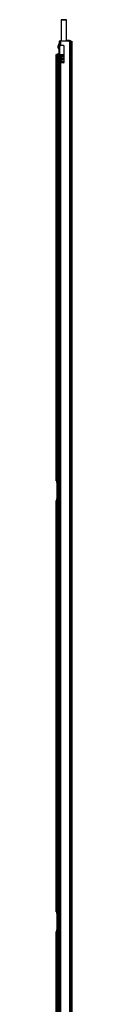
# Model space of a CAD drawing. Extents: x -167 to 74, y -31 to 133.
# Drawn here: x -166 to -165, y 51 to 96 of the extents above; entities that cross this region are included whole.
import ezdxf

# ---------------------------------------------------------------- set-up
doc = ezdxf.new("R2010")
doc.units = 0
doc.header["$MEASUREMENT"] = 0
doc.layers.add('TFR-TRI', color=7, linetype='CONTINUOUS')

msp = doc.modelspace()

# ---------------------------------------------------------------- linework, layer by layer
at = {"layer": 'TFR-TRI', "color": 153, "linetype": 'CONTINUOUS'}
for p, q in [((-165.966, 95.921), (-165.966, 94.947)), ((-165.929, 95.921), (-165.966, 95.921)), ((-165.956, 95.931), (-165.921, 95.931)), ((-165.838, 95.921), (-165.929, 95.921)), ((-165.921, 95.931), (-165.838, 95.931)), ((-165.838, 95.931), (-165.755, 95.931)), ((-165.748, 95.921), (-165.838, 95.921)), ((-165.755, 95.931), (-165.72, 95.931)), ((-165.71, 95.921), (-165.748, 95.921)), ((-165.71, 94.947), (-165.71, 95.921)), ((-165.966, 94.281), (-165.966, 94.254)), ((-165.966, 94.281), (-165.922, 94.281)), ((-165.966, 94.222), (-165.966, 94.134)), ((-165.966, 94.102), (-165.966, 94.015)), ((-165.966, 93.982), (-165.966, 93.962)), ((-165.922, 94.281), (-165.82, 94.281)), ((-165.917, 94.284), (-165.917, 94.281))]:
    msp.add_line(p, q, dxfattribs=at)
at = {"layer": 'TFR-TRI', "color": 11, "linetype": 'CONTINUOUS'}
for p, q in [((-166.038, 94.947), (-166.057, 94.947)), ((-166.057, 94.947), (-166.057, 94.75)), ((-165.994, 94.947), (-166.038, 94.947)), ((-165.994, 94.982), (-165.966, 94.982)), ((-165.994, 94.95), (-165.994, 94.982)), ((-165.966, 94.95), (-165.994, 94.95)), ((-165.604, 94.947), (-165.994, 94.947)), ((-165.994, 94.947), (-165.994, 94.75)), ((-165.576, 94.982), (-165.71, 94.982)), ((-165.576, 94.95), (-165.71, 94.95)), ((-165.576, 94.919), (-165.604, 94.947)), ((-165.576, 94.95), (-165.576, 94.982)), ((-165.576, 94.919), (-165.576, 14.565)), ((-165.532, 94.919), (-165.576, 94.919)), ((-165.513, 94.919), (-165.532, 94.919)), ((-165.513, 14.565), (-165.513, 94.919)), ((-166.038, 94.75), (-166.057, 94.75)), ((-166.057, 94.74), (-166.057, 94.75)), ((-166.057, 94.718), (-166.057, 94.74)), ((-166.057, 93.994), (-166.057, 94.718)), ((-166.025, 94.718), (-166.057, 94.718)), ((-165.994, 94.75), (-166.038, 94.75)), ((-166.025, 94.75), (-166.025, 94.74)), ((-166.025, 94.74), (-166.025, 94.718)), ((-166.025, 93.994), (-166.025, 94.718)), ((-165.852, 94.75), (-165.994, 94.75)), ((-165.82, 93.994), (-165.82, 94.718)), ((-166.057, 93.972), (-166.057, 93.994)), ((-166.057, 93.994), (-166.025, 93.994)), ((-166.057, 93.962), (-166.057, 93.972)), ((-166.025, 93.994), (-166.025, 93.972)), ((-166.025, 93.972), (-166.025, 93.962)), ((-166.057, 93.962), (-166.057, 15.521)), ((-166.038, 93.962), (-166.057, 93.962)), ((-165.994, 93.962), (-166.038, 93.962)), ((-165.852, 93.962), (-165.994, 93.962)), ((-165.994, 93.962), (-165.994, 15.521))]:
    msp.add_line(p, q, dxfattribs=at)
at = {"layer": 'TFR-TRI', "color": 22, "linetype": 'CONTINUOUS'}
for p, q in [((-166.045, 94.95), (-166.03, 94.95)), ((-166.045, 94.945), (-166.045, 94.95)), ((-166.03, 94.95), (-165.994, 94.95)), ((-165.982, 94.95), (-165.982, 94.945)), ((-165.608, 94.945), (-165.608, 94.95)), ((-166.008, 94.322), (-166.008, 94.284)), ((-166.008, 94.284), (-165.989, 94.284)), ((-165.989, 94.284), (-165.937, 94.284)), ((-165.937, 94.284), (-165.937, 94.322)), ((-165.925, 94.284), (-165.937, 94.284)), ((-165.915, 94.284), (-165.925, 94.284)), ((-165.915, 94.322), (-165.915, 94.284)), ((-165.915, 94.284), (-165.878, 94.284)), ((-165.878, 94.321), (-165.878, 94.284))]:
    msp.add_line(p, q, dxfattribs=at)
at = {"layer": 'TFR-TRI', "color": 1, "linetype": 'CONTINUOUS'}
for p, q in [((-165.52, 94.947), (-165.515, 94.947)), ((-165.515, 94.947), (-165.513, 94.947)), ((-165.513, 94.947), (-165.474, 94.947)), ((-165.513, 94.94), (-165.513, 94.947)), ((-165.513, 94.919), (-165.513, 94.94)), ((-165.474, 94.947), (-165.474, 94.915)), ((-165.474, 94.915), (-165.474, 94.828)), ((-165.474, 94.71), (-165.513, 94.71)), ((-165.474, 94.828), (-165.474, 94.71)), ((-165.474, 94.71), (-165.474, 14.773)), ((-166.187, 94.12), (-166.186, 94.238)), ((-166.187, 74.958), (-166.187, 94.12)), ((-166.148, 94.12), (-166.187, 94.12)), ((-166.186, 94.238), (-166.183, 94.324)), ((-166.183, 94.324), (-166.179, 94.356)), ((-166.179, 94.356), (-166.139, 94.356)), ((-166.146, 94.238), (-166.148, 94.12)), ((-166.148, 94.12), (-166.148, 74.958)), ((-166.143, 94.324), (-166.146, 94.238)), ((-166.139, 94.356), (-166.143, 94.324)), ((-166.116, 94.356), (-166.139, 94.356)), ((-166.106, 94.356), (-166.116, 94.356)), ((-166.116, 94.356), (-166.116, 15.128)), ((-166.084, 94.356), (-166.106, 94.356)), ((-166.057, 94.356), (-166.084, 94.356)), ((-166.084, 93.653), (-166.084, 94.356)), ((-166.084, 92.528), (-166.084, 93.489)), ((-166.084, 17.12), (-166.084, 92.364)), ((-166.187, 74.958), (-166.148, 74.958)), ((-166.184, 74.88), (-166.187, 74.958)), ((-166.145, 74.88), (-166.184, 74.88)), ((-166.16, 74.801), (-166.163, 74.88)), ((-166.121, 74.801), (-166.16, 74.801)), ((-166.16, 74.801), (-166.16, 74.053)), ((-166.148, 74.958), (-166.145, 74.88)), ((-166.145, 74.88), (-166.124, 74.88)), ((-166.124, 74.88), (-166.121, 74.801)), ((-166.121, 74.801), (-166.121, 74.053)), ((-166.187, 73.895), (-166.184, 73.974)), ((-166.148, 73.895), (-166.187, 73.895)), ((-166.187, 55.273), (-166.187, 73.895)), ((-166.184, 73.974), (-166.145, 73.974)), ((-166.163, 73.974), (-166.16, 74.053)), ((-166.16, 74.053), (-166.121, 74.053)), ((-166.145, 73.974), (-166.148, 73.895)), ((-166.148, 73.895), (-166.148, 55.273)), ((-166.124, 73.974), (-166.145, 73.974)), ((-166.121, 74.053), (-166.124, 73.974)), ((-166.187, 55.273), (-166.148, 55.273)), ((-166.184, 55.195), (-166.187, 55.273)), ((-166.145, 55.195), (-166.184, 55.195)), ((-166.16, 55.116), (-166.163, 55.195)), ((-166.16, 55.116), (-166.16, 54.368)), ((-166.121, 55.116), (-166.16, 55.116)), ((-166.148, 55.273), (-166.145, 55.195)), ((-166.145, 55.195), (-166.124, 55.195)), ((-166.124, 55.195), (-166.121, 55.116)), ((-166.121, 55.116), (-166.121, 54.368)), ((-166.187, 54.21), (-166.184, 54.289)), ((-166.148, 54.21), (-166.187, 54.21)), ((-166.187, 35.588), (-166.187, 54.21)), ((-166.184, 54.289), (-166.145, 54.289)), ((-166.163, 54.289), (-166.16, 54.368)), ((-166.16, 54.368), (-166.121, 54.368)), ((-166.145, 54.289), (-166.148, 54.21)), ((-166.148, 54.21), (-166.148, 35.588)), ((-166.124, 54.289), (-166.145, 54.289)), ((-166.121, 54.368), (-166.124, 54.289))]:
    msp.add_line(p, q, dxfattribs=at)
at = {"layer": 'TFR-TRI', "color": 3, "linetype": 'CONTINUOUS'}
for p, q in [((-166.07, 94.822), (-166.097, 94.742)), ((-166.097, 94.697), (-166.097, 94.742)), ((-166.097, 94.652), (-166.097, 94.697)), ((-166.097, 94.652), (-166.07, 94.572)), ((-166.057, 94.822), (-166.07, 94.822)), ((-166.07, 94.822), (-166.07, 94.785)), ((-166.07, 94.785), (-166.07, 94.697)), ((-166.07, 94.697), (-166.07, 94.608)), ((-166.07, 94.608), (-166.07, 94.572)), ((-166.07, 94.572), (-166.057, 94.572)), ((-166.01, 94.235), (-166.011, 94.23)), ((-166.011, 94.23), (-166.011, 94.225)), ((-166.011, 94.225), (-166.01, 94.22)), ((-166.01, 94.112), (-166.011, 94.109)), ((-166.011, 94.109), (-166.011, 94.107)), ((-166.011, 94.107), (-166.01, 94.101)), ((-166.007, 94.096), (-166.011, 94.107)), ((-166.01, 93.992), (-166.011, 93.987)), ((-166.011, 93.987), (-166.011, 93.981)), ((-166.011, 93.981), (-166.008, 93.977)), ((-166.006, 94.24), (-166.01, 94.235)), ((-166.01, 94.22), (-166.008, 94.216)), ((-166.008, 94.117), (-166.01, 94.112)), ((-166.01, 94.101), (-166.008, 94.096)), ((-166.008, 93.997), (-166.01, 93.992)), ((-166.008, 94.216), (-166.006, 94.213)), ((-166.005, 94.12), (-166.008, 94.117)), ((-166.008, 94.096), (-166.006, 94.093)), ((-166, 94.007), (-166.008, 93.997)), ((-166.008, 93.977), (-166.006, 93.974)), ((-166.007, 94.226), (-166.001, 94.244)), ((-165.993, 94.215), (-166.007, 94.226)), ((-165.996, 94.091), (-166.007, 94.096)), ((-166.001, 94.244), (-166.006, 94.24)), ((-166.006, 94.213), (-166.003, 94.211)), ((-166.006, 94.093), (-166.003, 94.091)), ((-166.006, 93.974), (-166.003, 93.971)), ((-166.001, 94.124), (-166.005, 94.12)), ((-166.003, 94.211), (-165.999, 94.208)), ((-166.003, 94.091), (-166, 94.089)), ((-166.003, 93.971), (-166.002, 93.97)), ((-166.002, 93.97), (-166.001, 93.969)), ((-165.981, 94.251), (-166.001, 94.244)), ((-165.996, 94.126), (-166.001, 94.124)), ((-166.001, 93.969), (-165.982, 93.962)), ((-166, 94.089), (-165.996, 94.087)), ((-165.988, 94.009), (-166, 94.007)), ((-166, 93.969), (-166.001, 93.969)), ((-165.999, 94.208), (-165.995, 94.206)), ((-165.998, 93.992), (-165.988, 94.009)), ((-165.984, 93.978), (-165.998, 93.992)), ((-165.985, 94.13), (-165.996, 94.126)), ((-165.993, 94.091), (-165.996, 94.091)), ((-165.996, 94.087), (-165.985, 94.083)), ((-165.995, 94.206), (-165.992, 94.205)), ((-165.99, 94.215), (-165.993, 94.215)), ((-165.99, 94.092), (-165.993, 94.091)), ((-165.992, 94.205), (-165.988, 94.204)), ((-165.987, 94.216), (-165.99, 94.215)), ((-165.985, 94.095), (-165.99, 94.092)), ((-165.982, 93.972), (-165.99, 93.967)), ((-165.988, 94.204), (-165.967, 94.199)), ((-165.986, 94.204), (-165.988, 94.204)), ((-165.963, 94.015), (-165.988, 94.009)), ((-165.986, 94.216), (-165.987, 94.216)), ((-165.985, 94.216), (-165.986, 94.216)), ((-165.984, 94.203), (-165.986, 94.204)), ((-165.985, 94.217), (-165.982, 94.218)), ((-165.985, 94.217), (-165.985, 94.217)), ((-165.985, 94.217), (-165.985, 94.216)), ((-165.972, 94.133), (-165.985, 94.13)), ((-165.981, 94.1), (-165.985, 94.095)), ((-165.985, 94.083), (-165.972, 94.08)), ((-165.98, 94.204), (-165.984, 94.203)), ((-165.984, 94.097), (-165.983, 94.097)), ((-165.982, 93.978), (-165.984, 93.978)), ((-165.984, 93.977), (-165.983, 93.977)), ((-165.983, 94.097), (-165.981, 94.099)), ((-165.983, 93.977), (-165.982, 93.978)), ((-165.982, 94.218), (-165.976, 94.22)), ((-165.982, 93.978), (-165.979, 93.979)), ((-165.978, 93.979), (-165.982, 93.972)), ((-165.981, 93.979), (-165.982, 93.978)), ((-165.952, 94.257), (-165.981, 94.251)), ((-165.981, 94.112), (-165.976, 94.131)), ((-165.966, 94.102), (-165.981, 94.112)), ((-165.981, 94.099), (-165.977, 94.1)), ((-165.98, 93.979), (-165.981, 93.979)), ((-165.977, 94.206), (-165.98, 94.204)), ((-165.979, 93.979), (-165.98, 93.979)), ((-165.979, 93.979), (-165.957, 93.984)), ((-165.971, 94.212), (-165.977, 94.206)), ((-165.977, 94.1), (-165.972, 94.101)), ((-165.976, 94.22), (-165.968, 94.222)), ((-165.976, 94.131), (-165.975, 94.132)), ((-165.975, 94.132), (-165.973, 94.133)), ((-165.973, 94.133), (-165.972, 94.133)), ((-165.941, 94.139), (-165.972, 94.133)), ((-165.972, 94.133), (-165.972, 94.133)), ((-165.972, 94.101), (-165.966, 94.102)), ((-165.97, 94.08), (-165.972, 94.08)), ((-165.969, 94.221), (-165.971, 94.212)), ((-165.968, 94.08), (-165.97, 94.08)), ((-165.968, 94.222), (-165.957, 94.224)), ((-165.967, 94.08), (-165.968, 94.08)), ((-165.966, 94.08), (-165.967, 94.08)), ((-165.966, 94.102), (-165.935, 94.108)), ((-165.928, 94.021), (-165.963, 94.015)), ((-165.96, 94.237), (-165.957, 94.254)), ((-165.948, 94.226), (-165.96, 94.237)), ((-165.957, 94.254), (-165.955, 94.256)), ((-165.957, 94.224), (-165.952, 94.225)), ((-165.957, 93.984), (-165.923, 93.99)), ((-165.955, 94.256), (-165.952, 94.257)), ((-165.915, 94.263), (-165.952, 94.257)), ((-165.952, 94.257), (-165.952, 94.257)), ((-165.952, 94.257), (-165.952, 94.257)), ((-165.952, 94.225), (-165.947, 94.226)), ((-165.947, 94.226), (-165.91, 94.232)), ((-165.9, 94.145), (-165.941, 94.139)), ((-165.935, 94.108), (-165.896, 94.113)), ((-165.934, 94.002), (-165.929, 94.02)), ((-165.923, 93.99), (-165.934, 94.002)), ((-165.929, 94.02), (-165.929, 94.021)), ((-165.929, 94.021), (-165.928, 94.021)), ((-165.886, 94.026), (-165.928, 94.021)), ((-165.923, 93.99), (-165.882, 93.995)), ((-165.871, 94.268), (-165.915, 94.263)), ((-165.91, 94.232), (-165.867, 94.237)), ((-165.904, 94.125), (-165.902, 94.143)), ((-165.896, 94.113), (-165.904, 94.125)), ((-165.902, 94.143), (-165.901, 94.144)), ((-165.901, 94.144), (-165.9, 94.145)), ((-165.821, 94.155), (-165.9, 94.145)), ((-165.9, 94.145), (-165.9, 94.145)), ((-165.9, 94.145), (-165.9, 94.145)), ((-165.896, 94.113), (-165.82, 94.123)), ((-165.84, 94.032), (-165.886, 94.026)), ((-165.882, 93.995), (-165.836, 94.001)), ((-165.872, 94.266), (-165.871, 94.268)), ((-165.871, 94.249), (-165.872, 94.266)), ((-165.82, 94.275), (-165.871, 94.268)), ((-165.871, 94.268), (-165.871, 94.268)), ((-165.871, 94.268), (-165.871, 94.268)), ((-165.867, 94.237), (-165.871, 94.249)), ((-165.867, 94.237), (-165.82, 94.243)), ((-165.82, 94.035), (-165.84, 94.032)), ((-165.838, 94.016), (-165.84, 94.032)), ((-165.836, 94.001), (-165.838, 94.016)), ((-165.836, 94.001), (-165.824, 94.002)), ((-166.07, 93.697), (-166.097, 93.617)), ((-166.097, 93.572), (-166.097, 93.617)), ((-166.097, 93.527), (-166.097, 93.572)), ((-166.097, 93.527), (-166.07, 93.447)), ((-166.057, 93.697), (-166.07, 93.697)), ((-166.07, 93.697), (-166.07, 93.66)), ((-166.07, 93.66), (-166.07, 93.572)), ((-166.07, 93.572), (-166.07, 93.483)), ((-165.996, 93.968), (-166, 93.969)), ((-166, 93.969), (-166, 93.969)), ((-165.993, 93.967), (-165.996, 93.968)), ((-165.991, 93.967), (-165.993, 93.967)), ((-165.99, 93.967), (-165.991, 93.967)), ((-166.07, 93.483), (-166.07, 93.447)), ((-166.07, 93.447), (-166.057, 93.447)), ((-166.07, 92.572), (-166.097, 92.492)), ((-166.097, 92.447), (-166.097, 92.492)), ((-166.097, 92.402), (-166.097, 92.447)), ((-166.097, 92.402), (-166.07, 92.322)), ((-166.057, 92.572), (-166.07, 92.572)), ((-166.07, 92.572), (-166.07, 92.535)), ((-166.07, 92.535), (-166.07, 92.447)), ((-166.07, 92.447), (-166.07, 92.358)), ((-166.07, 92.358), (-166.07, 92.322)), ((-166.07, 92.322), (-166.057, 92.322))]:
    msp.add_line(p, q, dxfattribs=at)
at = {"layer": 'TFR-TRI', "color": 95, "linetype": 'CONTINUOUS'}
for p, q in [((-165.964, 94.322), (-166.025, 94.322)), ((-166.008, 94.292), (-166.025, 94.292)), ((-165.966, 94.254), (-165.966, 94.284)), ((-165.966, 94.134), (-165.966, 94.199)), ((-165.966, 94.015), (-165.966, 94.079)), ((-165.82, 94.322), (-165.964, 94.322))]:
    msp.add_line(p, q, dxfattribs=at)
at = {"layer": 'TFR-TRI', "color": 153, "linetype": 'CONTINUOUS'}
for centre, start, end in [((-165.956, 95.921), 90, 180), ((-165.72, 95.921), 0, 90)]:
    msp.add_arc(centre, 0.01, start, end, dxfattribs=at)
at = {"layer": 'TFR-TRI', "color": 11, "linetype": 'CONTINUOUS'}
for centre, radius, start, end in [((-165.576, 94.919), 0.063, 0, 90), ((-165.576, 94.919), 0.0315, 0, 90), ((-165.852, 94.718), 0.0315, 0, 90), ((-165.852, 93.994), 0.0315, 270, 0)]:
    msp.add_arc(centre, radius, start, end, dxfattribs=at)

doc.saveas('drawing.dxf')
